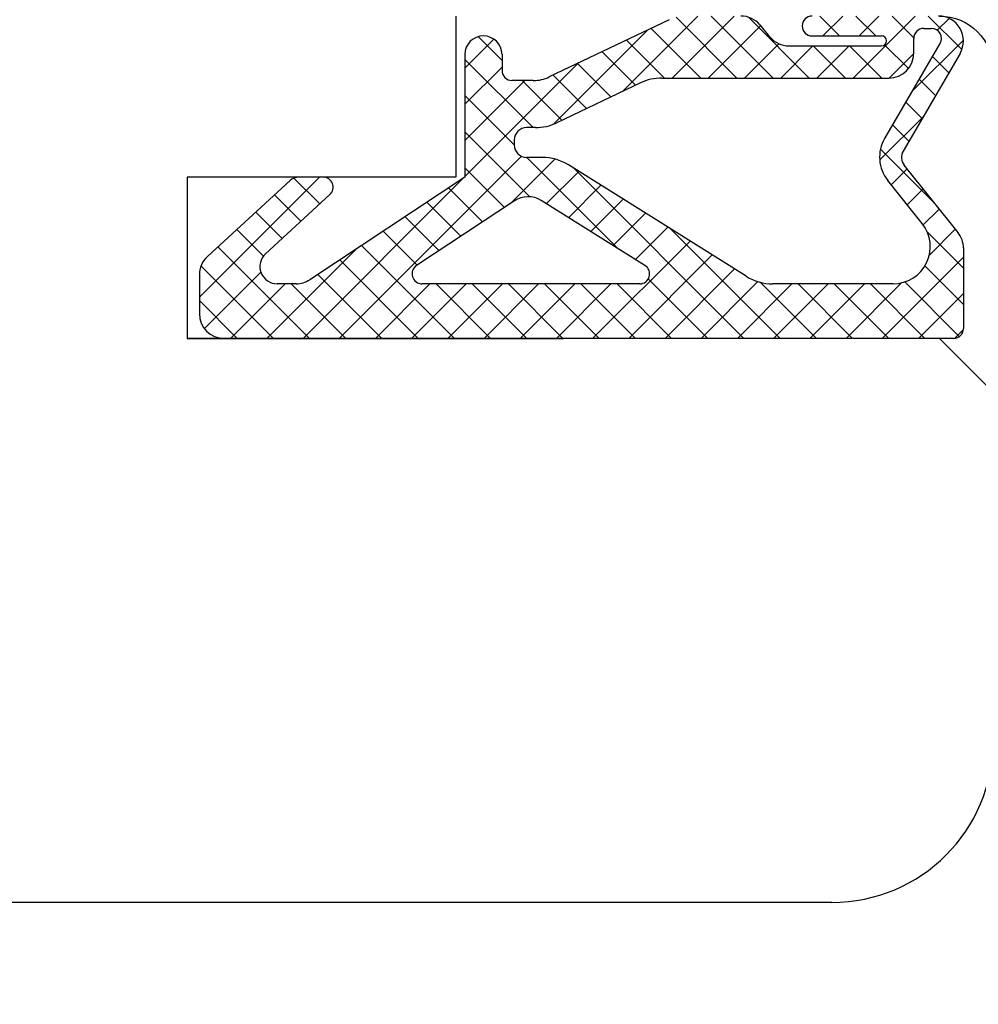
# Model space of a CAD drawing. Units: millimetres. Extents: x 24693 to 161864, y 662 to 22062.
# Drawn here: x 35179 to 35197, y 13653 to 13671 of the extents above; entities that cross this region are included whole.
import ezdxf

# ---------------------------------------------------------------- set-up
doc = ezdxf.new("R2010")
doc.units = ezdxf.units.MM
doc.linetypes.add('DASHED', pattern=[15, 7, -8])
for name, color, linetype in [('1', 7, 'Continuous'), ('P', 7, 'Continuous'), ('skrzydło', 1, 'Continuous')]:
    doc.layers.add(name, color=color, linetype=linetype)
doc.styles.get("Standard").update_dxf_attribs({"font": 'arial.ttf'})
doc.dimstyles.new('główny', dxfattribs={"dimtxt": 10, "dimasz": 3, "dimexe": 1, "dimexo": 5, "dimgap": 2, "dimtad": 1, "dimdec": 1, "dimrnd": 0.05, "dimdsep": 46, "dimtxsty": 'Standard', "dimcen": 1.5, "dimclrd": 5, "dimclre": 5, "dimclrt": 1, "dimadec": 1, "dimazin": 2, "dimtfac": 1, "dimtdec": 1, "dimtofl": 0, "dimtmove": 0, "dimatfit": 3, "dimfxl": 1, "dimtolj": 1, "dimtzin": 0, "dimarcsym": 0})

# ---------------------------------------------------------------- blocks, each defined once
blk = doc.blocks.new('*D191')
at = {"layer": 'Defpoints', "color": 0, "transparency": 16777216}
for p in [(35237.16, 13671.004), (35252.16, 13644.926), (35252.16, 13590.554)]:
    blk.add_point(p, dxfattribs=at)
at = {"layer": 'P', "color": 5, "lineweight": -2, "transparency": 16777216}
for p, q in [((35237.16, 13666.004), (35237.16, 13589.554)), ((35252.16, 13639.926), (35252.16, 13589.554))]:
    blk.add_line(p, q, dxfattribs=at)
at = {"layer": 'P', "color": 5, "linetype": 'Continuous', "lineweight": -2, "transparency": 16777216}
for p, q in [((35237.16, 13590.554), (35035.517, 13590.554)), ((35249.16, 13590.554), (35240.16, 13590.554))]:
    blk.add_line(p, q, dxfattribs=at)
at = {"layer": 'P', "color": 5, "transparency": 16777216}
for points in [[(35240.16, 13591.054), (35240.16, 13590.054), (35237.16, 13590.554)], [(35249.16, 13591.054), (35249.16, 13590.054), (35252.16, 13590.554)]]:
    blk.add_solid(points, dxfattribs=at)
at = {"layer": 'P', "color": 1, "transparency": 16777216, "insert": (35128.496, 13618.083), "char_height": 50, "attachment_point": 5}
blk.add_mtext('\\A1;15mm', dxfattribs=at)

msp = doc.modelspace()

# ---------------------------------------------------------------- hatches: boundary and pattern name
at = {"layer": '1', "ltscale": 10}
h = msp.add_hatch(dxfattribs=at)
h.set_pattern_fill('ANSI37', scale=0.15, angle=-90, style=0)
h.set_pattern_definition([(315, (34987.71155, 16651.4488), (0.336759605, 0.336759605), []), (45, (34987.71155, 16651.4488), (-0.336759605, 0.336759605), [])])
h.paths.add_polyline_path([(35182.852, 13665.004, -0.414214), (35182.39, 13665.465), (35182.39, 13666.186, -0.209609), (35182.539, 13666.526), (35184.078, 13667.943, -0.188259), (35184.234, 13668.004), (35184.693, 13668.004, -0.683134), (35184.818, 13667.683), (35183.62, 13666.58, 0.683134), (35183.839, 13666.019), (35184.19, 13666.019, 0.14716), (35184.445, 13666.096), (35187.329, 13668.004), (35187.329, 13670.289, -1), (35188.021, 13670.289), (35188.021, 13669.989, 0.414214), (35188.206, 13669.804), (35188.603, 13669.804, 0.111754), (35188.901, 13669.871), (35191.133, 13670.936, -0.111754), (35191.431, 13671.004), (35192.466, 13671.004, -0.222585), (35192.821, 13670.838), (35193.006, 13670.616, 0.222585), (35193.36, 13670.45), (35195.083, 13670.45, 1), (35195.083, 13670.635), (35193.79, 13670.635, -1), (35193.79, 13671.004), (35196.144, 13671.004, -0.57852), (35196.543, 13670.31), (35195.483, 13668.489, 0.30986), (35195.502, 13668.229), (35196.505, 13666.976, -0.17032), (35196.606, 13666.688), (35196.606, 13665.188, -0.414214), (35196.421, 13665.004)])
h.paths.add_polyline_path([(35190.681, 13666.36), (35188.751, 13667.569, 0.294071), (35188.252, 13667.563), (35186.43, 13666.358, 0.743436), (35186.532, 13666.019), (35190.583, 13666.019, 0.753129)], flags=16)
h.paths.add_polyline_path([(35192.566, 13666.16, 0.140817), (35193.056, 13666.019), (35195.298, 13666.019, 0.628902), (35195.838, 13667.144), (35195.198, 13667.945, -0.30986), (35195.14, 13668.726), (35196.17, 13670.496, 0.57852), (35196.011, 13670.773), (35195.867, 13670.773, 0.414214), (35195.683, 13670.589), (35195.683, 13670.312, -0.414214), (35195.221, 13669.85), (35190.994, 13669.85, 0.111754), (35190.597, 13669.76), (35189.039, 13669.017, -0.111754), (35188.642, 13668.927), (35188.479, 13668.927, 0.414214), (35188.248, 13668.696), (35188.248, 13668.604, 0.414214), (35188.479, 13668.373), (35188.768, 13668.373, -0.140817), (35189.258, 13668.232)], flags=16)

# ---------------------------------------------------------------- linework, layer by layer
at = {"layer": '1', "color": 7, "ltscale": 10}
for p, q in [((35191.133, 13670.936), (35188.901, 13669.871)), ((35193.006, 13670.616), (35192.821, 13670.838)), ((35195.867, 13670.773), (35196.011, 13670.773)), ((35193.79, 13670.635), (35195.083, 13670.635)), ((35195.683, 13670.312), (35195.683, 13670.589)), ((35193.36, 13670.45), (35195.083, 13670.45)), ((35196.17, 13670.496), (35195.14, 13668.726)), ((35187.329, 13670.289), (35187.329, 13668.004)), ((35188.021, 13670.289), (35188.021, 13669.989)), ((35196.543, 13670.31), (35195.483, 13668.489)), ((35190.994, 13669.85), (35195.221, 13669.85)), ((35188.603, 13669.804), (35188.206, 13669.804)), ((35190.597, 13669.76), (35189.039, 13669.017)), ((35188.642, 13668.927), (35188.479, 13668.927)), ((35188.248, 13668.696), (35188.248, 13668.604)), ((35188.768, 13668.373), (35188.479, 13668.373)), ((35192.566, 13666.16), (35189.258, 13668.232)), ((35196.505, 13666.976), (35195.502, 13668.229)), ((35184.078, 13667.943), (35182.539, 13666.526)), ((35184.693, 13668.004), (35184.234, 13668.004)), ((35187.329, 13668.004), (35184.445, 13666.096)), ((35195.838, 13667.144), (35195.198, 13667.945)), ((35184.818, 13667.683), (35183.62, 13666.58)), ((35188.252, 13667.563), (35186.43, 13666.358)), ((35190.681, 13666.36), (35188.751, 13667.569)), ((35196.606, 13666.688), (35196.606, 13665.188)), ((35182.39, 13666.186), (35182.39, 13665.465)), ((35184.19, 13666.019), (35183.839, 13666.019)), ((35190.583, 13666.019), (35186.532, 13666.019)), ((35195.298, 13666.019), (35193.056, 13666.019))]:
    msp.add_line(p, q, dxfattribs=at)
at = {"layer": '1', "color": 150, "linetype": 'Continuous', "extrusion": (-1.22465e-16, 0, -1)}
for radius in [3, 3, 1]:
    msp.add_arc((-35196.16, 13670.004), radius, 90, 180, dxfattribs=at)
at = {"layer": '1', "color": 7, "ltscale": 10}
for centre, radius, start, end in [((35192.466, 13670.542), 0.462, 39.8056, 90), ((35193.79, 13670.819), 0.185, 90, 270), ((35196.144, 13670.542), 0.462, 329.799, 90), ((35195.867, 13670.589), 0.185, 90, 180), ((35196.011, 13670.589), 0.185, 329.799, 90), ((35187.675, 13670.289), 0.346, 0, 180), ((35193.36, 13670.912), 0.462, 219.8056, 270), ((35195.083, 13670.542), 0.0923, 270, 90), ((35195.221, 13670.312), 0.462, 270, 0), ((35188.206, 13669.989), 0.185, 180, 270), ((35188.603, 13670.496), 0.692, 270, 295.5064), ((35190.994, 13668.927), 0.923, 90, 115.5064), ((35188.479, 13668.696), 0.231, 90, 180), ((35188.642, 13669.85), 0.923, 270, 295.5064), ((35188.479, 13668.604), 0.231, 180, 270), ((35195.738, 13668.377), 0.692, 149.799, 218.6635), ((35195.683, 13668.373), 0.231, 149.799, 218.6635), ((35188.768, 13667.45), 0.923, 57.9379, 90), ((35184.234, 13667.773), 0.231, 90, 132.6467), ((35184.693, 13667.819), 0.185, 312.6467, 90), ((35188.506, 13667.178), 0.462, 57.9379, 123.4862), ((35195.298, 13666.712), 0.692, 270, 38.6635), ((35196.144, 13666.688), 0.462, 0, 38.6635), ((35183.839, 13666.342), 0.323, 132.6467, 270), ((35182.852, 13666.186), 0.462, 132.6467, 180), ((35190.583, 13666.204), 0.185, 270, 57.9379), ((35186.532, 13666.204), 0.185, 123.4862, 270), ((35184.19, 13666.481), 0.462, 270, 303.4862), ((35193.056, 13666.942), 0.923, 237.9379, 270), ((35182.852, 13665.465), 0.462, 180, 270), ((35196.421, 13665.188), 0.185, 270, 0)]:
    msp.add_arc(centre, radius, start, end, dxfattribs=at)
at = {"layer": 'skrzydło', "linetype": 'DASHED'}
for p, q in [((35187.16, 13671.004), (35187.16, 13668.004)), ((35187.16, 13668.004), (35182.16, 13668.004)), ((35182.16, 13668.004), (35182.16, 13665.004)), ((35182.16, 13665.004), (35196.16, 13665.004)), ((35196.16, 13665.004), (35197.16, 13664.004))]:
    msp.add_line(p, q, dxfattribs=at)
at = {"layer": 'skrzydło', "color": 7, "ltscale": 10}
msp.add_line((35187.16, 13670.004), (35187.16, 13668.004), dxfattribs=at)
at = {"layer": 'skrzydło', "ltscale": 10}
for p, q in [((35187.16, 13668.004), (35182.16, 13668.004)), ((35182.16, 13668.004), (35182.16, 13665.004)), ((35195.66, 13665.004), (35182.16, 13665.004)), ((35196.421, 13665.004), (35182.852, 13665.004))]:
    msp.add_line(p, q, dxfattribs=at)
at = {"layer": 'skrzydło', "linetype": 'Continuous'}
msp.add_line((35194.16, 13654.504), (35147.16, 13654.504), dxfattribs=at)
msp.add_arc((35194.16, 13657.504), 3, 270, 0, dxfattribs=at)

# ---------------------------------------------------------------- dimensions: what is measured, and where the dimension line sits
at = {"layer": 'P'}
dim = msp.add_linear_dim(base=(35252.16, 13590.554), p1=(35237.16, 13671.004), p2=(35252.16, 13644.926), text='<>mm', dimstyle='główny', override={"dimtxt": 50}, dxfattribs=at)
dim.commit()
dim.dimension.update_dxf_attribs({"geometry": '*D191', "text_midpoint": (35128.496, 13590.554), "dimtype": 160})

doc.saveas('drawing.dxf')
